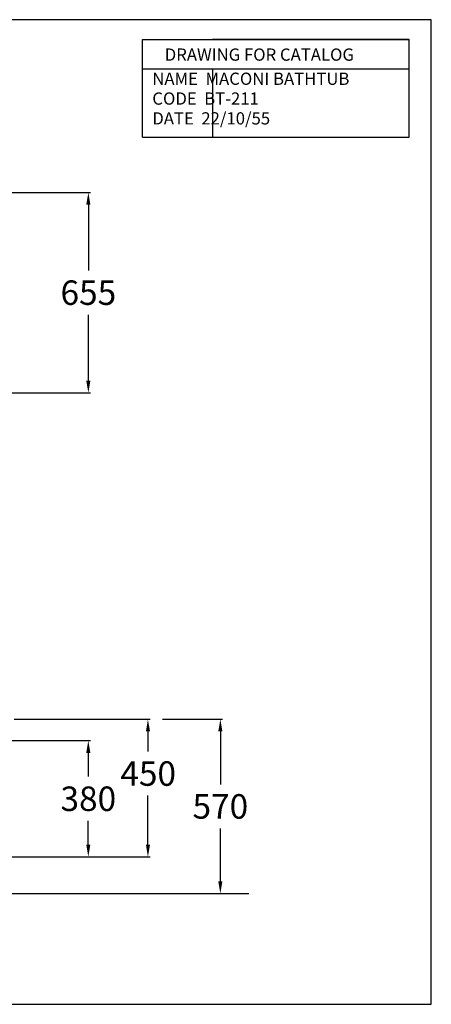
# Model space of a CAD drawing. Units: millimetres. Extents: x 10990 to 14991, y -5354 to -2137.
# Drawn here: x 13648 to 14991, y -5354 to -2137 of the extents above; entities that cross this region are included whole.
import ezdxf

# ---------------------------------------------------------------- set-up
doc = ezdxf.new("R2010")
doc.units = ezdxf.units.MM
doc.header["$LTSCALE"] = 50
doc.header["$MEASUREMENT"] = 0
doc.layers.get('DEFPOINTS').update_dxf_attribs({"color": 4})
doc.styles.add('ROMANS', font='romans.shx', dxfattribs={"height": 80})
doc.dimstyles.get("Standard").update_dxf_attribs({"dimscale": 30, "dimtxt": 0.18, "dimasz": 0.5, "dimexe": 0.18, "dimexo": 0.8, "dimgap": 0.5, "dimtad": 0, "dimtih": 1, "dimtoh": 1, "dimzin": 0, "dimdsep": 46, "dimtxsty": 'Standard', "dimcen": 0, "dimadec": 0, "dimazin": 0, "dimtfac": 1, "dimtofl": 0, "dimtmove": 2, "dimatfit": 3, "dimfxl": 1, "dimtolj": 1, "dimtzin": 15, "dimarcsym": 0})

# ---------------------------------------------------------------- blocks, each defined once
blk = doc.blocks.new('*D4')
at = {"color": 0, "lineweight": -2, "transparency": 16777216}
for p, q in [((13629.9, -4422.4), (14073.7, -4422.4)), ((14066.5, -4462.4), (14066.5, -4528)), ((14066.5, -4832.4), (14066.5, -4672.3)), ((13432.3, -4872.4), (14073.7, -4872.4))]:
    blk.add_line(p, q, dxfattribs=at)
at = {"color": 0, "transparency": 16777216}
for points in [[(14059.9, -4462.4), (14073.2, -4462.4), (14066.5, -4422.4)], [(14059.9, -4832.4), (14073.2, -4832.4), (14066.5, -4872.4)]]:
    blk.add_solid(points, dxfattribs=at)
at = {"layer": 'DEFPOINTS', "color": 0, "transparency": 16777216}
for p in [(13589.9, -4422.4), (13392.3, -4872.4), (14066.5, -4872.4)]:
    blk.add_point(p, dxfattribs=at)
at = {"color": 0, "transparency": 16777216, "insert": (14067.2, -4600.1), "char_height": 80, "attachment_point": 5, "style": 'ROMANS'}
blk.add_mtext('\\A1;{\\fJS Jukaphanas|b0|i0|c2|p2;450}', dxfattribs=at)
blk = doc.blocks.new('*D5')
at = {"color": 0, "lineweight": -2, "transparency": 16777216}
for p, q in [((13575.4, -4492.4), (13879.1, -4492.4)), ((13871.9, -4532.4), (13871.9, -4610.1)), ((13871.9, -4832.4), (13871.9, -4754.7)), ((13432.3, -4872.4), (13879.1, -4872.4))]:
    blk.add_line(p, q, dxfattribs=at)
at = {"color": 0, "transparency": 16777216}
for points in [[(13865.2, -4532.4), (13878.5, -4532.4), (13871.9, -4492.4)], [(13865.2, -4832.4), (13878.5, -4832.4), (13871.9, -4872.4)]]:
    blk.add_solid(points, dxfattribs=at)
at = {"layer": 'DEFPOINTS', "color": 0, "transparency": 16777216}
for p in [(13535.4, -4492.4), (13392.3, -4872.4), (13871.9, -4872.4)]:
    blk.add_point(p, dxfattribs=at)
at = {"color": 0, "transparency": 16777216, "insert": (13871.9, -4682.4), "char_height": 80, "attachment_point": 5, "style": 'ROMANS'}
blk.add_mtext('\\A1;{\\fJS Jukaphanas|b0|i0|c2|p2;380}', dxfattribs=at)
blk = doc.blocks.new('*D1')
at = {"color": 0, "lineweight": -2, "transparency": 16777216}
for p, q in [((13305.4, -2701.3), (13879.2, -2701.3)), ((13872, -2741.3), (13872, -2956.6)), ((13872, -3316.3), (13872, -3100.9)), ((13305.4, -3356.3), (13879.2, -3356.3))]:
    blk.add_line(p, q, dxfattribs=at)
at = {"color": 0, "transparency": 16777216}
for points in [[(13865.3, -2741.3), (13878.7, -2741.3), (13872, -2701.3)], [(13865.3, -3316.3), (13878.7, -3316.3), (13872, -3356.3)]]:
    blk.add_solid(points, dxfattribs=at)
at = {"layer": 'DEFPOINTS', "color": 0, "transparency": 16777216}
for p in [(13265.4, -2701.3), (13872, -2701.3), (13265.4, -3356.3)]:
    blk.add_point(p, dxfattribs=at)
at = {"color": 0, "transparency": 16777216, "insert": (13872, -3028.8), "char_height": 80, "attachment_point": 5, "style": 'ROMANS'}
blk.add_mtext('\\A1;\\fJS Jukaphanas|b0|i0|c2|p2;655', dxfattribs=at)
blk = doc.blocks.new('*D15')
at = {"color": 0, "lineweight": -2, "transparency": 16777216}
for p, q in [((14113.7, -4422.4), (14310, -4422.4)), ((14302.8, -4462.4), (14302.8, -4635.4)), ((14302.8, -4952.4), (14302.8, -4779.4)), ((14113.7, -4992.4), (14310, -4992.4))]:
    blk.add_line(p, q, dxfattribs=at)
at = {"color": 0, "transparency": 16777216}
for points in [[(14296.1, -4462.4), (14309.5, -4462.4), (14302.8, -4422.4)], [(14296.1, -4952.4), (14309.5, -4952.4), (14302.8, -4992.4)]]:
    blk.add_solid(points, dxfattribs=at)
at = {"layer": 'DEFPOINTS', "color": 0, "transparency": 16777216}
for p in [(14073.7, -4422.4), (14073.7, -4992.4), (14302.8, -4992.4)]:
    blk.add_point(p, dxfattribs=at)
at = {"color": 0, "transparency": 16777216, "insert": (14302.8, -4707.4), "char_height": 80, "attachment_point": 5, "style": 'ROMANS'}
blk.add_mtext('\\A1;570', dxfattribs=at)

msp = doc.modelspace()

# ---------------------------------------------------------------- linework, layer by layer
for p, q in [((14048.566, -2201.385), (14918.738, -2201.385)), ((14048.566, -2520.957), (14048.566, -2201.385)), ((14918.738, -2201.385), (14276.986, -2201.385)), ((14918.738, -2520.957), (14918.738, -2201.385)), ((14048.566, -2297.039), (14918.738, -2297.039)), ((14276.986, -2297.039), (14276.986, -2520.957)), ((14048.566, -2520.957), (14918.738, -2520.957)), ((11246.457, -4992.393), (14395.933, -4992.393))]:
    msp.add_line(p, q)
msp.add_lwpolyline([(14991.284, -2136.872), (10990.4, -2136.872), (10990.4, -5354.018), (14991.284, -5354.018)], close=True)

# ---------------------------------------------------------------- texts
at = {"style": 'ROMANS'}
for s, p in [('DRAWING FOR CATALOG', (14121.31, -2270.937)), ('NAME  MACONI BATHTUB', (14080.766, -2349.796)), ('CODE  BT-211', (14080.766, -2414.558)), ('DATE  22/10/55', (14080.766, -2479.32))]:
    msp.add_text(s, height=40, dxfattribs=at).set_placement(p)

# ---------------------------------------------------------------- dimensions: what is measured, and where the dimension line sits
for base, p1, p2, text, picture, middle in [((13871.99, -2701.27), (13265.414, -3356.27), (13265.414, -2701.27), '\\fJS Jukaphanas|b0|i0|c2|p2;<>', '*D1', (13871.99, -3028.77)), ((13871.855, -4872.393), (13535.392, -4492.394), (13392.255, -4872.393), '{\\fJS Jukaphanas|b0|i0|c2|p2;380}', '*D5', (13871.855, -4682.393))]:
    dim = msp.add_linear_dim(base=base, p1=p1, p2=p2, angle=90, text=text, dimstyle='Standard', override={"dimscale": 40, "dimasz": 1, "dimexo": 1, "dimgap": 0.8, "dimzin": 15, "dimtxsty": 'ROMANS'})
    dim.commit()
    dim.dimension.update_dxf_attribs({"geometry": picture, "text_midpoint": middle})
dim = msp.add_linear_dim(base=(14066.532, -4872.393), p1=(13589.938, -4422.393), p2=(13392.255, -4872.393), angle=90, text='{\\fJS Jukaphanas|b0|i0|c2|p2;450}', dimstyle='Standard', override={"dimscale": 40, "dimasz": 1, "dimexo": 1, "dimgap": 0.8, "dimzin": 15, "dimtxsty": 'ROMANS'})
dim.commit()
dim.dimension.update_dxf_attribs({"geometry": '*D4', "text_midpoint": (14067.223, -4600.134), "dimtype": 160})
dim = msp.add_linear_dim(base=(14302.808, -4992.393), p1=(14073.732, -4422.393), p2=(14073.732, -4992.393), angle=90, dimstyle='Standard', override={"dimscale": 40, "dimasz": 1, "dimexo": 1, "dimgap": 0.8, "dimzin": 15, "dimtxsty": 'ROMANS'})
dim.commit()
dim.dimension.update_dxf_attribs({"geometry": '*D15', "text_midpoint": (14302.808, -4707.393)})

doc.saveas('drawing.dxf')
